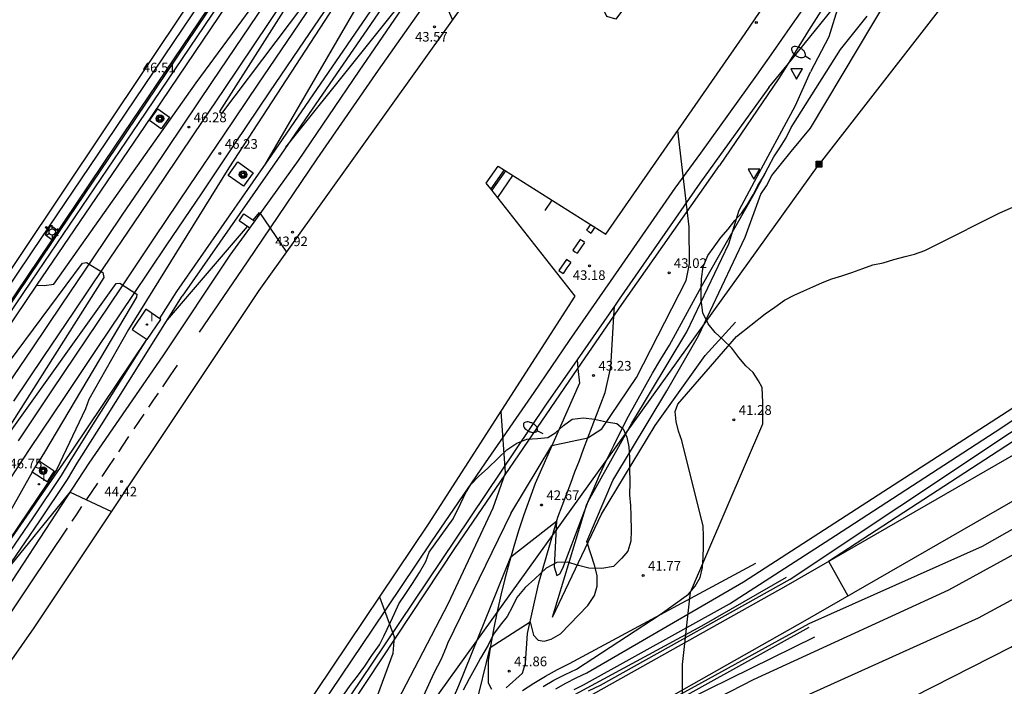
# Model space of a CAD drawing. Units: inches. Extents: x 579992 to 581450, y 4792128 to 4793056.
# Drawn here: x 580724 to 580800, y 4792387 to 4792438 of the extents above; entities that cross this region are included whole.
import ezdxf

# ---------------------------------------------------------------- set-up
doc = ezdxf.new("R2010")
doc.units = ezdxf.units.IN
doc.header["$MEASUREMENT"] = 0
for name, color, linetype in [('020101', 3, 'Continuous'), ('020104', 34, 'Continuous'), ('020107', 3, 'Continuous'), ('020204', 9, 'Continuous'), ('020308', 9, 'Continuous'), ('050104', 4, 'Continuous'), ('060102', 9, 'Continuous'), ('060108', 9, 'Continuous'), ('060110', 9, 'Continuous'), ('060113', 4, 'Continuous'), ('060119', 9, 'Continuous'), ('060124', 9, 'Continuous'), ('060130', 9, 'Continuous'), ('070105', 6, 'Continuous'), ('070108', 9, 'Continuous'), ('070111', 6, 'Continuous'), ('090216', 9, 'Continuous'), ('090218', 9, 'Continuous'), ('100106', 63, 'Continuous'), ('220104', 9, 'Continuous'), ('220207', 9, 'Continuous'), ('250202', 9, 'Continuous'), ('250203', 9, 'Continuous'), ('260101', 9, 'Continuous'), ('260205', 9, 'Continuous'), ('270204', 9, 'Continuous'), ('270304', 9, 'Continuous')]:
    doc.layers.add(name, color=color, linetype=linetype)
for name, color, linetype, lineweight in [('020105', 24, 'Continuous', 30), ('050111', 5, 'Continuous', 30), ('060118', 9, 'Continuous', 30)]:
    doc.layers.add(name, color=color, linetype=linetype, lineweight=lineweight)
doc.layers.add('Ambito Restitucion', color=7, linetype='Continuous', true_color=0xfc00bc)
doc.styles.add('ARIAL', font='ARIAL.TTF', dxfattribs={"height": 1})
doc.styles.add('ROMANS', font='romans__.ttf', dxfattribs={"height": 1})

# ---------------------------------------------------------------- blocks, each defined once
blk = doc.blocks.new('FAROLJ')
for p, q in [((-0.215, 0.124), (-0.458, 0.264)), ((0, 0.248), (0, 0.528)), ((0.215, 0.124), (0.458, 0.264)), ((-0.215, -0.124), (-0.458, -0.264)), ((0, -0.248), (0, -0.528)), ((0.215, -0.124), (0.458, -0.264))]:
    blk.add_line(p, q)
blk.add_circle((0, 0), 0.248)
blk = doc.blocks.new('REGALU')
blk.add_circle((0, 0), 0.055)
blk = doc.blocks.new('COTAPU')
blk.add_circle((0, 0), 0.075)
blk = doc.blocks.new('POSTEM')
for radius in [0.29, 0.21, 0.12]:
    blk.add_circle((0, 0), radius)
blk = doc.blocks.new('REIND')
blk.add_circle((0, 0), 0.055)
blk = doc.blocks.new('POSTEH')
for points in [[(-0.23, 0.23), (0.23, 0.23), (0.23, -0.23), (-0.23, -0.23), (-0.23, 0.23)], [(-0.145, 0.145), (0.145, 0.145), (0.145, -0.145), (-0.145, -0.145), (-0.145, 0.145)], [(-0.065, 0.065), (0.065, 0.065), (0.065, -0.065), (-0.065, -0.065), (-0.065, 0.065)]]:
    blk.add_lwpolyline(points)
blk = doc.blocks.new('FAREDI')
blk.add_line((0, 0), (0.5, 0))
blk.add_lwpolyline([(0.5, 0, 0.159986), (0.538, -0.117, 0.106322), (0.675, -0.238, 0.071006), (0.858, -0.309, 0.057309), (1.099, -0.337, 0.057309), (1.339, -0.309, 0.071006), (1.522, -0.238, 0.106322), (1.659, -0.117, 0.159986), (1.697, 0, 0.159986), (1.659, 0.117, 0.106322), (1.522, 0.238, 0.071006), (1.339, 0.309, 0.057309), (1.099, 0.337, 0.057309), (0.858, 0.309, 0.071006), (0.675, 0.238, 0.106322), (0.538, 0.117, 0.159986)], format="xyb", close=True)
blk = doc.blocks.new('SETRA')
at = {"linetype": 'Continuous'}
blk.add_lwpolyline([(0.451, 0.26), (-0.45, 0.26), (-0.001, -0.52)], close=True, dxfattribs=at)

msp = doc.modelspace()

# ---------------------------------------------------------------- linework, layer by layer
at = {"layer": '020101'}
for points in [[(580765, 4792391.88, 42.12), (580767.64, 4792400.54, 42.34), (580768.14, 4792401.71, 42.38), (580768.65, 4792402.87, 42.42), (580769.19, 4792404.02, 42.47), (580769.74, 4792405.16, 42.51), (580770.31, 4792406.3, 42.56), (580770.89, 4792407.42, 42.61), (580771.49, 4792408.54, 42.66), (580772.11, 4792409.65, 42.71), (580772.74, 4792410.75, 42.76), (580773.39, 4792411.84, 42.82), (580774.06, 4792412.92, 42.88), (580776.54, 4792417.45, 42.91), (580780.61, 4792424.61, 42.37), (580781.9, 4792427.03, 42.34)], [(580762.68, 4792386.21, 41.66), (580763.56, 4792386.78, 41.65), (580764.46, 4792387.32, 41.65), (580765.38, 4792387.83, 41.66), (580766.32, 4792388.3, 41.68), (580780.72, 4792396.06, 41.31)]]:
    msp.add_polyline3d(points, dxfattribs=at)
at = {"layer": '020104'}
for points in [[(580757.18, 4792450.84, 45.5), (580752.27, 4792443.25, 45.5), (580742.73, 4792426.82, 45.5)], [(580725.12, 4792417.56, 46), (580725.67, 4792417.52, 46), (580726.42, 4792417.64, 46), (580737.43, 4792433.21, 46), (580745.15, 4792443.69, 46), (580745.52, 4792443.75, 46), (580746.7, 4792443, 46), (580746.75, 4792442.78, 46), (580739.25, 4792430.97, 46), (580739.42, 4792430.83, 46), (580747.83, 4792441.98, 46), (580747.94, 4792441.98, 46), (580749.2, 4792441.11, 46), (580749.23, 4792440.85, 46), (580739.95, 4792426.62, 46), (580732.21, 4792414.12, 46), (580729.14, 4792408.72, 46), (580728.87, 4792408, 46), (580726.64, 4792403.26, 46), (580722.18, 4792396.69, 46)], [(580744.38, 4792428.23, 43.5), (580755.45, 4792442.08, 43.5), (580757.26, 4792438.08, 43.5)], [(580759.01, 4792384.8, 42), (580760.19, 4792389.52, 42), (580763.27, 4792391.52, 42), (580763.52, 4792390.48, 42), (580763.89, 4792390.11, 42), (580764.35, 4792390.01, 42), (580764.89, 4792390.18, 42), (580765.62, 4792390.59, 42), (580767.74, 4792392.79, 42), (580768.25, 4792393.55, 42), (580768.45, 4792394.27, 42), (580768.45, 4792395.08, 42), (580768.27, 4792395.83, 42), (580767.67, 4792397.72, 42), (580769.66, 4792402.44, 42), (580773.85, 4792409.39, 42), (580776.29, 4792413.64, 42), (580779.9, 4792421.26, 42), (580781.11, 4792424.58, 42), (580781.56, 4792425.24, 42), (580781.97, 4792426.03, 42), (580783.47, 4792427.9, 42), (580784.95, 4792429.69, 42), (580792.24, 4792441.89, 42)], [(580765.25, 4792386.33, 41), (580766.03, 4792386.78, 41), (580766.83, 4792387.19, 41), (580767.65, 4792387.56, 41), (580779.78, 4792394.6, 41), (580811.84, 4792415.32, 41), (580813.93, 4792417.01, 41), (580815.81, 4792418.93, 41), (580817.46, 4792421.04, 41), (580818.87, 4792423.33, 41), (580820.02, 4792425.76, 41), (580820.89, 4792428.3, 41), (580821.47, 4792430.92, 41), (580821.75, 4792433.59, 41), (580821.74, 4792435.31, 41)], [(580775.57, 4792422.05, 43), (580774.7, 4792429.5, 43)], [(580766.68, 4792386.28, 40.5), (580767.4, 4792386.64, 40.5), (580778.7, 4792392.9, 40.5), (580786.89, 4792398.19, 40.5), (580799.25, 4792406.21, 40.5), (580812.84, 4792415.18, 40.5), (580820.42, 4792420.92, 40.5), (580822.34, 4792422.12, 40.5), (580824.1, 4792423.55, 40.5), (580825.67, 4792425.18, 40.5), (580827.03, 4792426.98, 40.5), (580828.03, 4792428.71, 40.5)], [(580786.36, 4792396.2, 39.5), (580824.79, 4792421.18, 39.5), (580826.62, 4792422.61, 39.5), (580828.33, 4792424.18, 39.5), (580829.93, 4792425.87, 39.5), (580830.3, 4792426.33, 39.5)], [(580764.27, 4792386.51, 41.5), (580765.11, 4792387, 41.5), (580765.97, 4792387.45, 41.5), (580766.85, 4792387.86, 41.5), (580773.33, 4792392.08, 41.5), (580775.53, 4792393.65, 41.5), (580776.05, 4792394.28, 41.5), (580776.42, 4792394.95, 41.5), (580776.61, 4792395.72, 41.5), (580776.67, 4792396.53, 41.5), (580776.68, 4792397.3, 41.5), (580776.68, 4792398.14, 41.5), (580776.66, 4792398.92, 41.5), (580775.02, 4792405.53, 41.5), (580774.76, 4792406.26, 41.5), (580774.56, 4792407, 41.5), (580774.5, 4792407.77, 41.5), (580774.7, 4792408.36, 41.5), (580779.23, 4792413.58, 41.5), (580781.46, 4792415.34, 41.5), (580782.19, 4792415.86, 41.5), (580782.95, 4792416.38, 41.5), (580783.7, 4792416.79, 41.5), (580784.44, 4792417.12, 41.5), (580785.13, 4792417.42, 41.5), (580785.9, 4792417.75, 41.5), (580786.62, 4792418.03, 41.5), (580787.39, 4792418.27, 41.5), (580788.17, 4792418.53, 41.5), (580789.01, 4792418.85, 41.5), (580789.79, 4792419.13, 41.5), (580790.59, 4792419.29, 41.5), (580791.41, 4792419.53, 41.5), (580792.28, 4792419.76, 41.5), (580793.01, 4792419.96, 41.5), (580793.81, 4792420.24, 41.5), (580794.59, 4792420.61, 41.5), (580799.62, 4792423.14, 41.5), (580801.45, 4792423.94, 41.5)], [(580741.84, 4792422.59, 44), (580742.33, 4792423.16, 44), (580744.41, 4792420.11, 44)], [(580735.21, 4792414.86, 44), (580741.41, 4792422.09, 44)], [(580761.78, 4792399.9, 43), (580764.96, 4792405.15, 43), (580767.74, 4792405.74, 43), (580768.83, 4792406.43, 43), (580771.51, 4792410.4, 43), (580775.33, 4792417.91, 43), (580775.61, 4792419.2, 43), (580775.57, 4792422.05, 43)], [(580707.27, 4792390.68, 46.5), (580711.07, 4792395.21, 46.5), (580719.77, 4792407.35, 46.5), (580728.63, 4792419.25, 46.5), (580728.95, 4792419.3, 46.5), (580730.21, 4792418.52, 46.5), (580730.28, 4792418.15, 46.5), (580722.71, 4792406.18, 46.5), (580722.94, 4792406.06, 46.5), (580731.24, 4792417.69, 46.5), (580731.52, 4792417.71, 46.5), (580732.84, 4792416.85, 46.5), (580732.83, 4792416.62, 46.5), (580725.7, 4792404.63, 46.5), (580725.3, 4792403.96, 46.5)], [(580823.41, 4792409.03, 41), (580810.93, 4792402.34, 41), (580795.65, 4792393.96, 41), (580780.52, 4792387.04, 41), (580769.75, 4792381.5, 41)], [(580726.32, 4792341.07, 43.5), (580726.9, 4792342.18, 43.5), (580727.46, 4792343.21, 43.5), (580728.05, 4792344.19, 43.5), (580729.31, 4792346.11, 43.5), (580729.87, 4792347.04, 43.5), (580730.39, 4792348.05, 43.5), (580731.61, 4792350.2, 43.5), (580732.14, 4792351.22, 43.5), (580732.63, 4792352.2, 43.5), (580733.09, 4792352.93, 43.5), (580733.24, 4792353.13, 43.5), (580733.59, 4792353.48, 43.5), (580738.73, 4792360.87, 43.5), (580746.2, 4792372.38, 43.5), (580752.4, 4792384.19, 43.5), (580756.95, 4792392.96, 43.5), (580760.42, 4792400.34, 43.5), (580761.37, 4792403.03, 43.5), (580761.04, 4792407.79, 43.5)], [(580783.61, 4792385.35, 42), (580797.97, 4792391.82, 42), (580808.75, 4792397.64, 42), (580818.02, 4792403.73, 42), (580820.52, 4792405.19, 42), (580824.21, 4792407.38, 42)], [(580788.43, 4792383.46, 43), (580800.45, 4792389.56, 43), (580802.2, 4792390.58, 43), (580803.95, 4792391.61, 43), (580805.69, 4792392.66, 43), (580807.42, 4792393.73, 43), (580809.15, 4792394.81, 43), (580810.86, 4792395.9, 43), (580812.56, 4792397.01, 43), (580814.26, 4792398.13, 43), (580815.94, 4792399.26, 43), (580817.62, 4792400.42, 43), (580819.28, 4792401.58, 43), (580825.02, 4792405.74, 43)], [(580724.74, 4792403.1, 46.5), (580722.01, 4792398.27, 46.5)], [(580722.46, 4792395.09, 44.5), (580727.69, 4792401.54, 44.5), (580730.89, 4792400.06, 44.5)], [(580761.78, 4792399.9, 43), (580756.87, 4792389.83, 43), (580756.77, 4792389.55, 43), (580756.39, 4792388.62, 43), (580755.83, 4792387.55, 43), (580754.86, 4792385.47, 43)], [(580786.36, 4792396.2, 39.5), (580787.84, 4792393.52, 39.5)], [(580723.47, 4792338.71, 44), (580724.43, 4792340.38, 44), (580725.38, 4792341.98, 44), (580726.46, 4792343.68, 44), (580727.48, 4792345.5, 44), (580728.87, 4792347.59, 44), (580729.52, 4792348.62, 44), (580730.07, 4792349.7, 44), (580730.62, 4792350.84, 44), (580731.22, 4792351.9, 44), (580731.87, 4792352.94, 44), (580733.18, 4792354.87, 44), (580733.87, 4792355.83, 44), (580734.51, 4792356.68, 44), (580735.07, 4792357.53, 44), (580735.71, 4792358.59, 44), (580742.27, 4792367.91, 44), (580747.26, 4792377.06, 44), (580751.02, 4792384.62, 44), (580752.67, 4792389.1, 44), (580752.77, 4792390.34, 44), (580751.64, 4792393.43, 44)], [(580785.28, 4792390.34, 40.5), (580775.41, 4792385.48, 40.5)]]:
    msp.add_polyline3d(points, dxfattribs=at)
at = {"layer": '020105'}
for points in [[(580785.9, 4792448.38, 42.5), (580787.13, 4792439.18, 42.5), (580786.39, 4792436.76, 42.5), (580784.97, 4792434.04, 42.5)], [(580779.43, 4792423.36, 42.5), (580780.63, 4792425.57, 42.5), (580783.8, 4792431.44, 42.5), (580784.97, 4792434.04, 42.5)], [(580783.38, 4792394.82, 40), (580800.36, 4792406.11, 40), (580818.7, 4792418.27, 40), (580820.21, 4792419.27, 40), (580821.41, 4792420.14, 40), (580822.67, 4792420.97, 40), (580823.88, 4792421.86, 40), (580825.06, 4792422.8, 40), (580826.19, 4792423.79, 40), (580827.28, 4792424.84, 40), (580828.32, 4792425.92, 40), (580829.31, 4792427.06, 40), (580829.44, 4792427.23, 40)], [(580756.94, 4792384.69, 42.5), (580757.76, 4792386.59, 42.5), (580761.78, 4792396.55, 42.5), (580765.32, 4792399.29, 42.5), (580765.13, 4792395.77, 42.5), (580765.34, 4792395.09, 42.5), (580765.57, 4792395.22, 42.5), (580765.8, 4792395.67, 42.5), (580767.77, 4792400.81, 42.5), (580771.15, 4792406.88, 42.5), (580775.39, 4792413.93, 42.5), (580778.64, 4792420.76, 42.5), (580779.43, 4792423.36, 42.5)], [(580823, 4792410.94, 40), (580815.78, 4792407.29, 40), (580798.25, 4792397.34, 40), (580784.84, 4792391.37, 40), (580770.81, 4792383.66, 40)], [(580767.78, 4792386.19, 40), (580768.71, 4792386.61, 40), (580783.38, 4792394.82, 40)]]:
    msp.add_polyline3d(points, dxfattribs=at)
at = {"layer": '020107'}
msp.add_polyline3d([(580765, 4792391.88, 42.12), (580768.78, 4792399.85, 41.82), (580772.95, 4792406.71, 41.71), (580776.82, 4792412.12, 41.59), (580779.15, 4792414.7, 41.58)], dxfattribs=at)
at = {"layer": '050104'}
for points in [[(580766.1, 4792385.55, 40.37), (580776.55, 4792391.2, 40.23), (580783.11, 4792394.96, 40.17)], [(580773.98, 4792385.08, 40.43), (580784.85, 4792391.1, 40.13)]]:
    msp.add_polyline3d(points, dxfattribs=at)
at = {"layer": '050111'}
for points in [[(580783.08, 4792394.31, 39.59), (580814.04, 4792412.14, 38.74), (580816.04, 4792413.26, 38.69), (580818.02, 4792414.39, 38.64), (580819.99, 4792415.55, 38.58), (580821.94, 4792416.73, 38.53), (580823.89, 4792417.93, 38.48), (580825.82, 4792419.16, 38.43), (580827.73, 4792420.4, 38.38), (580829.63, 4792421.67, 38.33), (580831.23, 4792423.19, 37.97), (580832.25, 4792424.29, 37.79)], [(580784.56, 4792391.63, 39.59), (580815.53, 4792409.44, 38.74), (580817.56, 4792410.58, 38.69), (580819.57, 4792411.72, 38.64), (580821.57, 4792412.9, 38.58), (580823.55, 4792414.1, 38.53), (580825.53, 4792415.32, 38.48), (580827.49, 4792416.57, 38.43), (580829.43, 4792417.83, 38.38), (580831.34, 4792419.11, 38.33), (580831.75, 4792419.43, 38.28), (580833.42, 4792421.02, 37.97), (580834.38, 4792422.05, 37.81)], [(580765.525, 4792384.625, 39.774), (580766.02, 4792384.73, 39.62), (580783.08, 4792394.31, 39.59)], [(580756.6, 4792369.355, 39.87), (580756.61, 4792369.37, 39.87), (580756.62, 4792369.61, 39.82), (580761.94, 4792377, 39.82), (580762.45, 4792377.5, 39.82), (580762.97, 4792377.99, 39.82), (580763.49, 4792378.48, 39.82), (580764.02, 4792378.96, 39.82), (580764.56, 4792379.42, 39.82), (580765.11, 4792379.88, 39.82), (580765.67, 4792380.33, 39.82), (580766.23, 4792380.77, 39.82), (580766.8, 4792381.2, 39.82), (580767.37, 4792381.63, 39.82), (580767.96, 4792382.04, 39.82), (580768.32, 4792382.43, 39.66), (580784.56, 4792391.63, 39.59)]]:
    msp.add_polyline3d(points, dxfattribs=at)
at = {"layer": '060102'}
for points in [[(580741.58, 4792421.97, 43.96), (580745.35, 4792427.18, 43.86), (580750.04, 4792434.1, 43.64), (580754.6, 4792440.77, 43.45), (580759.86, 4792448.5, 43.23), (580763.72, 4792454.12, 43.06), (580767.48, 4792459.53, 42.9), (580772.27, 4792466.27, 42.61), (580775.97, 4792471.39, 42.52)], [(580783.151, 4792434.566, 42.624), (580788.95, 4792441.75, 42.31), (580789.66, 4792442.82, 42.3), (580790.37, 4792443.89, 42.29), (580791.09, 4792444.95, 42.27), (580791.81, 4792446.02, 42.25), (580792.53, 4792447.08, 42.23), (580793.25, 4792448.14, 42.2), (580793.98, 4792449.2, 42.17), (580794.71, 4792450.26, 42.13), (580795.44, 4792451.31, 42.09), (580796.17, 4792452.37, 42.04), (580796.91, 4792453.42, 41.99)], [(580781.75, 4792432.83, 42.7), (580783.151, 4792434.566, 42.624)], [(580781.75, 4792432.83, 42.7), (580776.39, 4792425.45, 42.9), (580770.16, 4792416.46, 43.08), (580769.79, 4792415.929, 43.094)], [(580655.52, 4792309.37, 47.14), (580661.63, 4792315.16, 46.95), (580667.64, 4792321.26, 46.78), (580674.43, 4792328.52, 46.49), (580679.72, 4792334.48, 46.27), (580685.05, 4792340.88, 46.06), (580691.56, 4792349.12, 45.8), (580699, 4792359.3, 45.57), (580704.12, 4792366.53, 45.4), (580709.17, 4792373.75, 45.24), (580717.06, 4792385.56, 44.95), (580723.22, 4792394.72, 44.67), (580729.15, 4792403.79, 44.38), (580734.89, 4792412.09, 44.2), (580740.06, 4792419.87, 44), (580741.58, 4792421.97, 43.96)], [(580769.79, 4792415.929, 43.094), (580766.9, 4792411.779, 43.206)], [(580766.9, 4792411.779, 43.206), (580764.45, 4792408.26, 43.3), (580757.5, 4792397.9, 43.71), (580751, 4792388.23, 44.05), (580743.27, 4792376.78, 44.35), (580736.45, 4792366.3, 44.82), (580729.19, 4792355.18, 45.23), (580720.67, 4792342.02, 45.79), (580713.59, 4792331.13, 46.08), (580706.47, 4792319.96, 46.41), (580702.9, 4792313.2, 46.54), (580701.09, 4792309.14, 46.57), (580700.98, 4792308.87, 46.57)]]:
    msp.add_polyline3d(points, dxfattribs=at)
at = {"layer": '060108'}
msp.add_polyline3d([(580761.361, 4792426.402, 43.45), (580760.32, 4792424.89, 43.48)], dxfattribs=at)
at = {"layer": '060110'}
for points in [[(580769.744, 4792415.159, 43.088), (580769.79, 4792415.929, 43.09)], [(580761.42, 4792386.42, 41.86), (580762.67, 4792387.55, 41.86), (580762.91, 4792388.31, 41.86), (580763.07, 4792390.62, 41.94), (580763.94, 4792394.54, 42.2), (580765.41, 4792399.61, 42.52), (580765.74, 4792400.49, 42.62), (580766.08, 4792401.36, 42.71), (580766.41, 4792402.24, 42.79), (580766.74, 4792403.11, 42.86), (580767.08, 4792403.99, 42.92), (580767.41, 4792404.86, 42.97), (580767.74, 4792405.74, 43), (580768.07, 4792406.61, 43.03), (580768.41, 4792407.49, 43.04), (580768.74, 4792408.37, 43.05), (580769.07, 4792409.24, 43.04), (580769.51, 4792411.2, 43.08), (580769.744, 4792415.159, 43.088)], [(580766.9, 4792411.779, 43.21), (580766.967, 4792411.104, 43.217)], [(580766.967, 4792411.104, 43.217), (580767.08, 4792409.96, 43.23), (580763.67, 4792402.22, 42.86), (580763.21, 4792401.01, 42.79), (580762.79, 4792399.79, 42.71), (580762.38, 4792398.56, 42.63), (580762, 4792397.33, 42.55), (580761.64, 4792396.08, 42.47), (580761.31, 4792394.83, 42.38), (580761, 4792393.58, 42.29), (580760.72, 4792392.32, 42.2), (580760.46, 4792391.05, 42.11), (580760.23, 4792389.78, 42.02), (580760.02, 4792388.5, 41.92), (580760.02, 4792386.81, 41.86), (580760.29, 4792386.31, 41.86)]]:
    msp.add_polyline3d(points, dxfattribs=at)
at = {"layer": '060113'}
msp.add_polyline3d([(580717.622, 4792406.502, 46.18), (580725.12, 4792417.56, 46), (580733.45, 4792429.83, 45.74), (580742.43, 4792443.12, 45.47), (580752.17, 4792457.66, 45.07), (580753.33, 4792459.43, 45.05), (580754.5, 4792461.19, 45.03), (580755.67, 4792462.95, 45.01), (580756.85, 4792464.71, 44.98), (580758.04, 4792466.46, 44.95), (580759.23, 4792468.21, 44.93), (580760.43, 4792469.96, 44.89), (580761.63, 4792471.7, 44.86), (580762.84, 4792473.43, 44.83), (580764.06, 4792475.16, 44.79), (580765.28, 4792476.89, 44.75), (580769.66, 4792483.49, 44.77), (580771.69, 4792483.95, 44.81), (580772.72, 4792485.48, 44.84), (580773.75, 4792489.43, 44.54), (580781.29, 4792500.73, 44.29), (580788.48, 4792511.46, 44.27), (580793.89, 4792519.89, 44.03), (580802.07, 4792532.73, 43.78)], dxfattribs=at)
at = {"layer": '060118'}
for points in [[(580723.68, 4792405.5, 46.66), (580726.33, 4792409.45, 46.54), (580728.97, 4792413.39, 46.43), (580731.62, 4792417.34, 46.33), (580734.27, 4792421.28, 46.24), (580736.93, 4792425.22, 46.17), (580739.58, 4792429.16, 46.1), (580742.24, 4792433.1, 46.05), (580744.9, 4792437.04, 46.01), (580747.56, 4792440.97, 45.98), (580750.22, 4792444.9, 45.96), (580763.9, 4792465.17, 45.69), (580766.36, 4792468.81, 45.59), (580768.82, 4792472.46, 45.5), (580771.27, 4792476.1, 45.41), (580773.73, 4792479.75, 45.33), (580776.19, 4792483.39, 45.25), (580778.64, 4792487.04, 45.18), (580781.1, 4792490.69, 45.12), (580783.56, 4792494.33, 45.06), (580786.01, 4792497.98, 45)], [(580786.9, 4792497.39, 45), (580784.44, 4792493.73, 45.06), (580781.98, 4792490.09, 45.12), (580779.52, 4792486.44, 45.18), (580777.07, 4792482.79, 45.25), (580774.61, 4792479.15, 45.33), (580772.15, 4792475.5, 45.41), (580769.7, 4792471.86, 45.5), (580767.24, 4792468.21, 45.59), (580764.78, 4792464.57, 45.69), (580751.1, 4792444.3, 45.96), (580748.44, 4792440.37, 45.98), (580745.78, 4792436.44, 46.01), (580743.12, 4792432.5, 46.05), (580740.46, 4792428.56, 46.1), (580737.81, 4792424.62, 46.17), (580735.15, 4792420.68, 46.24), (580732.51, 4792416.75, 46.33), (580729.86, 4792412.8, 46.43), (580727.22, 4792408.86, 46.54), (580724.57, 4792404.91, 46.66), (580721.93, 4792400.96, 46.79)], [(580722.41, 4792409.18, 46.71), (580724.74, 4792412.63, 46.64), (580727.07, 4792416.07, 46.57), (580729.39, 4792419.51, 46.5), (580731.72, 4792422.96, 46.43), (580734.05, 4792426.4, 46.36), (580736.37, 4792429.85, 46.29), (580738.69, 4792433.29, 46.22), (580741.02, 4792436.74, 46.14), (580743.34, 4792440.19, 46.07)], [(580744.22, 4792439.6, 46.07), (580741.9, 4792436.14, 46.14), (580739.57, 4792432.69, 46.22), (580737.25, 4792429.25, 46.29), (580734.93, 4792425.8, 46.36), (580732.6, 4792422.36, 46.43), (580730.27, 4792418.91, 46.5), (580727.95, 4792415.47, 46.57), (580725.62, 4792412.03, 46.64), (580723.29, 4792408.58, 46.71)]]:
    msp.add_polyline3d(points, dxfattribs=at)
at = {"layer": '060119'}
for points in [[(580795.61, 4792453.85, 41.81), (580794.38, 4792452.02, 41.96), (580793.16, 4792450.19, 42.1), (580791.95, 4792448.35, 42.22), (580790.74, 4792446.51, 42.33), (580789.54, 4792444.67, 42.42), (580788.35, 4792442.82, 42.49), (580787.16, 4792440.96, 42.55), (580785.98, 4792439.11, 42.59), (580784.81, 4792437.24, 42.61), (580783.65, 4792435.37, 42.61), (580783.151, 4792434.566, 42.606)], [(580783.151, 4792434.566, 42.606), (580782.49, 4792433.5, 42.6), (580777.92, 4792426.81, 43.33)], [(580772.86, 4792419.61, 43.63), (580777.92, 4792426.81, 43.33)], [(580761.251, 4792426.471, 44.38), (580760.232, 4792425.002, 44.48)], [(580701.57, 4792309.04, 46.92), (580702.87, 4792311.87, 47.33), (580706.35, 4792318.61, 47.43), (580710.06, 4792324.63, 47.24), (580716.7, 4792335.12, 46.94), (580726.87, 4792350.79, 46.34), (580737.63, 4792367.3, 45.67), (580747.2, 4792381.73, 45.08), (580757.45, 4792397.18, 44.44), (580766.3, 4792410.13, 43.99)]]:
    msp.add_polyline3d(points, dxfattribs=at)
at = {"layer": '060124'}
for points in [[(580734.47, 4792431.18, 46.3), (580735.37, 4792430.54, 46.3), (580734.72, 4792429.64, 46.3), (580733.83, 4792430.29, 46.3), (580734.47, 4792431.18, 46.3)], [(580740.67, 4792427.08, 46.2), (580741.84, 4792426.25, 46.13), (580741.1, 4792425.2, 46.13), (580739.92, 4792426.03, 46.2), (580740.67, 4792427.08, 46.2)], [(580733.64, 4792413.34, 46.3), (580734.69, 4792414.9, 46.3), (580733.53, 4792415.69, 46.35), (580732.47, 4792414.13, 46.35), (580733.64, 4792413.34, 46.3)], [(580725.3, 4792403.96, 46.64), (580726.46, 4792403.2, 46.58), (580725.91, 4792402.34, 46.54), (580724.74, 4792403.1, 46.6), (580725.3, 4792403.96, 46.64)]]:
    msp.add_polyline3d(points, dxfattribs=at)
at = {"layer": '060130'}
for points in [[(580726.73, 4792421.763, 46.429), (580726.17, 4792422.16, 46.46), (580725.74, 4792421.46, 46.44), (580726.28, 4792421.093, 46.43)], [(580722.22, 4792396.67, 45.97), (580727.87, 4792404.78, 45.91), (580733.61, 4792413.36, 45.67)]]:
    msp.add_polyline3d(points, dxfattribs=at)
at = {"layer": '070105'}
for points in [[(580734.608, 4792414.956, 44.1), (580735.93, 4792417.05, 44.06), (580743.26, 4792427.59, 43.81), (580757.69, 4792448.58, 43.34), (580772.09, 4792469.61, 42.54), (580778.63, 4792478.82, 42.41), (580791.51, 4792496.88, 41.46), (580800.89, 4792509.87, 41.51), (580804.22, 4792514.58, 42.98), (580810.55, 4792522.93, 43.05)], [(580718.13, 4792408.75, 46.7), (580726.33, 4792420.91, 46.55), (580731.26, 4792428.23, 46.57), (580743.71, 4792446.68, 46.74), (580759.07, 4792469.47, 46.99), (580761.55, 4792473.16, 47.03)], [(580762.955, 4792455.267, 43.073), (580758.16, 4792448.26, 43.34), (580743.72, 4792427.27, 43.81), (580736.36, 4792416.69, 44.06)], [(580742.84, 4792445.65, 46.68), (580731.14, 4792428.31, 46.52), (580726.21, 4792420.99, 46.5), (580718.01, 4792408.83, 46.65), (580710.12, 4792397.16, 46.98), (580710.04, 4792397.05, 46.98)], [(580741.58, 4792421.97, 43.96), (580740.76, 4792422.52, 43.98), (580741.13, 4792423.07, 43.81), (580741.971, 4792422.51, 43.95)], [(580741.58, 4792421.97, 43.96), (580741.58, 4792421.97, 43.96)], [(580730.1, 4792406.74, 44.27), (580736.36, 4792416.69, 44.06)], [(580729.63, 4792407.04, 44.27), (580733.61, 4792413.36, 44.13)], [(580717.35, 4792388.37, 44.7), (580720.13, 4792392.6, 44.63), (580722.71, 4792396.46, 44.5), (580724.82, 4792399.57, 44.42), (580727.01, 4792402.83, 44.35), (580727.77, 4792404.07, 44.33), (580729.63, 4792407.04, 44.27)], [(580717.82, 4792388.06, 44.7), (580720.6, 4792392.29, 44.63), (580723.17, 4792396.15, 44.5), (580725.28, 4792399.26, 44.42), (580727.48, 4792402.53, 44.35), (580728.24, 4792403.78, 44.33), (580730.1, 4792406.74, 44.27)]]:
    msp.add_polyline3d(points, dxfattribs=at)
at = {"layer": '070108'}
for points in [[(580769.744, 4792415.159, 43.813), (580770.19, 4792415.81, 43.79), (580772.86, 4792419.61, 43.63)], [(580766.967, 4792411.104, 43.956), (580769.744, 4792415.159, 43.813)], [(580766.3, 4792410.13, 43.99), (580766.967, 4792411.104, 43.956)]]:
    msp.add_polyline3d(points, dxfattribs=at)
at = {"layer": '070111'}
msp.add_polyline3d([(580717.199, 4792406.799, 45.7), (580724.7, 4792417.85, 45.51), (580733.03, 4792430.12, 45.25), (580742.01, 4792443.41, 44.98), (580751.74, 4792457.94, 44.58), (580752.9, 4792459.71, 44.56), (580754.07, 4792461.47, 44.54), (580755.24, 4792463.23, 44.52), (580756.43, 4792465, 44.49), (580757.62, 4792466.75, 44.46), (580758.81, 4792468.5, 44.44), (580760.01, 4792470.25, 44.4), (580761.21, 4792471.99, 44.37), (580761.87, 4792472.93, 44.35)], dxfattribs=at)
at = {"layer": '100106'}
for points in [[(580775.05, 4792384.67, 49.13), (580775.07, 4792388.22, 49.13), (580775.69, 4792393.82, 49.13), (580781.28, 4792406.84, 49.13), (580781.28, 4792408.48, 49.13), (580781.23, 4792409.65, 49.13), (580780.95, 4792410.15, 49.13), (580780.52, 4792410.81, 49.13), (580779.96, 4792411.31, 49.13), (580779.42, 4792411.96, 49.13), (580778.88, 4792412.67, 49.13), (580778.18, 4792413.34, 49.13), (580777.58, 4792413.9, 49.13), (580777.04, 4792414.55, 49.13), (580776.63, 4792415.41, 49.13), (580776.49, 4792416.41, 49.13), (580776.49, 4792417.23, 49.13), (580776.54, 4792418.05, 49.13), (580776.66, 4792418.96, 49.13), (580777.03, 4792419.84, 49.13), (580777.51, 4792420.51, 49.13), (580778.02, 4792421.23, 49.13), (580778.58, 4792421.88, 49.13), (580779.1, 4792422.55, 49.13), (580779.64, 4792423.15, 49.13), (580780.09, 4792423.78, 49.13), (580780.53, 4792424.54, 49.13), (580780.89, 4792425.25, 49.13), (580781.37, 4792426.03, 49.13), (580781.75, 4792426.76, 49.13), (580782.12, 4792427.48, 49.13), (580782.6, 4792428.17, 49.13), (580783.07, 4792428.95, 49.13), (580783.46, 4792429.75, 49.13), (580787.28, 4792435.77, 49.13), (580789.34, 4792438.36, 49.13)], [(580748.88, 4792385.92, 49.07), (580749.35, 4792386.59, 49.07), (580749.91, 4792387.31, 49.07), (580750.47, 4792388.09, 49.07), (580751.03, 4792388.91, 49.07), (580751.61, 4792389.73, 49.07), (580751.96, 4792390.4, 49.07), (580752.46, 4792391.48, 49.07), (580752.78, 4792392.17, 49.07), (580753.12, 4792392.91, 49.07), (580753.66, 4792393.71, 49.06), (580754.16, 4792394.49, 49.06), (580754.72, 4792395.33, 49.05), (580755.19, 4792396.17, 49.05), (580755.45, 4792396.91, 49.05), (580757.31, 4792399.48, 49.05), (580757.91, 4792400.69, 49.02), (580758.28, 4792401.47, 49.02), (580758.69, 4792402.14, 49.02), (580759.29, 4792402.79, 49.02), (580759.96, 4792403.37, 49.02), (580760.83, 4792404.19, 49.02), (580761.47, 4792404.82, 49.02), (580762.25, 4792405.34, 49.02), (580763.01, 4792405.64, 49.01), (580763.83, 4792405.69, 49.01), (580764.65, 4792405.78, 49.01), (580765.25, 4792406.17, 49.01), (580765.84, 4792406.69, 49.01), (580766.53, 4792407.2, 49.01), (580767.41, 4792407.29, 49.01), (580768.25, 4792407.18, 49.01), (580769.18, 4792406.97, 49.01), (580769.98, 4792406.86, 49.01), (580770.48, 4792406.43, 49.01), (580770.76, 4792405.8, 49.01), (580770.91, 4792405.05, 49.01), (580770.96, 4792404.23, 49.01), (580770.96, 4792403.41, 49.01), (580770.98, 4792402.3, 49.01), (580770.96, 4792401.33, 49.01), (580771.03, 4792400.51, 49.01), (580771.07, 4792399.73, 49.01), (580771.09, 4792398.59, 49.01), (580771.05, 4792397.75, 49.01), (580770.82, 4792396.97, 49.01), (580770.36, 4792396.43, 49.01), (580769.71, 4792395.8, 49.01), (580768.83, 4792395.63, 49.01), (580767.81, 4792395.67, 49.01), (580767.01, 4792395.86, 49.01), (580766.17, 4792396.12, 49.01), (580765.33, 4792396.1, 49.01), (580764.51, 4792395.66, 49.01), (580763.64, 4792394.84, 49.01), (580762.89, 4792394.17, 49.01), (580762.24, 4792393.39, 49.01), (580761.87, 4792392.64, 49.01), (580761.49, 4792391.94, 49.01), (580760.95, 4792391.25, 49.01), (580760.43, 4792390.56, 49.01), (580760.02, 4792389.72, 49.01), (580759.44, 4792388.7, 49.01), (580759.07, 4792388.03, 49.01), (580758.55, 4792387.1, 49.01), (580758.1, 4792386.24, 49.01)]]:
    msp.add_polyline3d(points, dxfattribs=at)
at = {"layer": '220104'}
for points in [[(580804.32, 4792450.97, 42.55), (580785.62, 4792426.91, 46.85)], [(580704.78, 4792302.48, 49.34), (580719.46, 4792334.28, 49.9), (580752.19, 4792380.36, 48.29), (580785.62, 4792426.91, 46.85)]]:
    msp.add_polyline3d(points, dxfattribs=at)
at = {"layer": '260101'}
for points in [[(580806.65, 4792548.02, 47.95), (580806.93, 4792547.05, 47.93), (580807.02, 4792546.58, 47.92), (580807.08, 4792546.1, 47.91), (580807.1, 4792545.4, 47.89), (580807.04, 4792544.71, 47.87), (580806.67, 4792543.7, 47.82), (580806.37, 4792543.03, 47.8), (580806.04, 4792542.37, 47.78), (580805.68, 4792541.73, 47.76), (580802.92, 4792537.07, 47.56), (580799.78, 4792531.98, 47.37), (580797.05, 4792527.68, 47.24), (580795.3, 4792525.03, 47.19), (580793.53, 4792522.41, 47.14), (580776.94, 4792497.74, 46.99), (580758.31, 4792469.99, 46.92), (580743.02, 4792447.27, 46.68), (580730.46, 4792428.63, 46.49), (580724.72, 4792420.12, 46.49), (580717.37, 4792409.23, 46.63)], [(580773.75, 4792464.87, 42.76), (580769.6, 4792459.21, 42.92), (580765.6, 4792453.8, 43.09), (580761.72, 4792448.44, 43.29), (580756.2, 4792440.85, 43.5), (580751.52, 4792434.18, 43.7), (580746.76, 4792427.31, 43.88), (580741.38, 4792419.35, 44.06), (580737.67, 4792413.92, 44.25)], [(580776.47, 4792427.77, 42.84), (580780.8, 4792433.79, 42.69), (580782.09, 4792435.63, 42.62), (580783.38, 4792437.47, 42.56), (580784.67, 4792439.31, 42.5), (580785.96, 4792441.15, 42.45), (580787.25, 4792442.99, 42.41), (580788.54, 4792444.84, 42.37), (580789.82, 4792446.68, 42.34), (580791.11, 4792448.53, 42.31), (580792.39, 4792450.37, 42.29), (580793.67, 4792452.22, 42.28), (580794.95, 4792454.07, 42.27)], [(580725.19, 4792351.68, 45.45), (580729.2, 4792357.86, 45.17), (580733.66, 4792364.66, 44.93), (580738.39, 4792371.85, 44.66), (580743.55, 4792379.69, 44.31), (580747.11, 4792385.03, 44.19), (580751.04, 4792390.88, 44.01), (580755.64, 4792397.69, 43.73), (580759.83, 4792403.8, 43.52), (580763.58, 4792409.25, 43.33), (580766.31, 4792413.27, 43.21), (580770.13, 4792418.76, 43.07), (580774.5, 4792425.04, 42.93), (580776.47, 4792427.77, 42.84)], [(580760.76, 4792424.33, 43.46), (580761.94, 4792426.04, 43.41)], [(580764.96, 4792424.13, 43.3), (580764.4, 4792423.32, 43.31)], [(580767.94, 4792422.24, 43.18), (580767.64, 4792421.8, 43.19)], [(580767.64, 4792421.8, 43.19), (580767.81, 4792421.69, 43.19), (580767.97, 4792421.58, 43.19)], [(580768.28, 4792422.03, 43.18), (580767.97, 4792421.58, 43.19)], [(580767.15, 4792421.08, 43.21), (580766.58, 4792420.25, 43.22)], [(580767.48, 4792420.86, 43.2), (580766.91, 4792420.02, 43.22)], [(580767.48, 4792420.86, 43.2), (580767.31, 4792420.97, 43.21), (580767.15, 4792421.08, 43.21)], [(580766.58, 4792420.25, 43.22), (580766.74, 4792420.13, 43.22), (580766.91, 4792420.02, 43.22)], [(580766.42, 4792419.31, 43.24), (580766.09, 4792419.54, 43.24), (580765.5, 4792418.68, 43.26), (580765.82, 4792418.45, 43.25)], [(580766.42, 4792419.31, 43.24), (580766.12, 4792418.88, 43.24), (580765.82, 4792418.45, 43.25)], [(580735.96, 4792411.36, 44.29), (580735.4, 4792410.53, 44.31), (580734.83, 4792409.7, 44.33)], [(580734.5, 4792409.2, 44.34), (580734.12, 4792408.65, 44.35), (580733.75, 4792408.11, 44.36)], [(580733.38, 4792407.57, 44.38), (580733, 4792407, 44.39), (580732.61, 4792406.43, 44.4)], [(580732.21, 4792405.84, 44.41), (580732.16, 4792405.77, 44.41), (580731.42, 4792404.66, 44.44)], [(580731.1, 4792404.18, 44.46), (580730.61, 4792403.46, 44.48), (580730.13, 4792402.75, 44.5)], [(580729.79, 4792402.23, 44.51), (580729.36, 4792401.6, 44.53), (580728.93, 4792400.96, 44.55)], [(580728.57, 4792400.43, 44.56), (580728.19, 4792399.86, 44.57), (580727.81, 4792399.29, 44.59)], [(580727.46, 4792398.77, 44.61), (580724.57, 4792394.45, 44.73), (580720.07, 4792387.74, 44.95), (580715.61, 4792381.22, 45.13), (580710.35, 4792373.58, 45.32), (580705.47, 4792366.64, 45.48), (580700.25, 4792359.3, 45.67), (580694.47, 4792351.45, 45.87), (580687.12, 4792341.88, 46.12), (580686.96, 4792341.68, 46.13)]]:
    msp.add_polyline3d(points, dxfattribs=at)
at = {"layer": 'Ambito Restitucion'}
for points, elevation in [([(580801.03, 4792538.52), (580800.14, 4792533.06), (580797.66, 4792530.13), (580786.8, 4792513.14), (580770.14, 4792488.62), (580756.42, 4792468.19), (580740, 4792444.05), (580720.58, 4792415.02), (580716.05, 4792408.04), (580714.08, 4792405.13), (580712.44, 4792405.73)], 48.66), ([(580790.67, 4792455.48), (580786.54, 4792460.28), (580777.37, 4792448.26), (580769.91, 4792438.12), (580769.21, 4792438.34), (580764.51, 4792448.22), (580742.29, 4792417.14), (580724.88, 4792391.06), (580704.54, 4792361.94), (580697.96, 4792352.83), (580687.69, 4792340.14), (580688.7, 4792337.91), (580688.99, 4792331.95), (580692.349, 4792330.859)], 42.23), ([(580760.232, 4792425.002), (580759.88, 4792425.45), (580760.81, 4792426.75), (580769.13, 4792421.49), (580779.9, 4792437), (580785.6, 4792445.39), (580784.8, 4792446.73), (580790.67, 4792455.48)], 42.23), ([(580693.73, 4792330.41), (580696.16, 4792329.62), (580705.48, 4792340.67), (580708.87, 4792340.76), (580718.54, 4792351.45), (580719.28, 4792350.95), (580720.68, 4792350.56), (580730.16, 4792362.02), (580738.03, 4792373.18), (580755.42, 4792399.06), (580766.76, 4792416.69), (580760.232, 4792425.002)], 42.23)]:
    msp.add_lwpolyline(points, dxfattribs=dict(at, elevation=elevation))

# ---------------------------------------------------------------- block references
at = {"layer": '020204', "rotation": 359.99}
for p in [(580755.88, 4792437.52, 43.57), (580780.77, 4792437.86, 42.69), (580744.88, 4792421.65, 43.92), (580767.87, 4792419.05, 43.18), (580731.65, 4792402.36, 44.42)]:
    msp.add_blockref('COTAPU', p, dxfattribs=at)
at = {"layer": '020204'}
for p in [(580736.86, 4792429.78, 46.28), (580739.27, 4792427.73, 46.23), (580774.02, 4792418.5, 43.02), (580768.18, 4792410.57, 43.23), (580779.03, 4792407.14, 41.28), (580764.15, 4792400.55, 42.67), (580772.01, 4792395.1, 41.77), (580761.66, 4792387.71, 41.86)]:
    msp.add_blockref('COTAPU', p, dxfattribs=at)
at = {"layer": '090216', "rotation": 359.99}
msp.add_blockref('POSTEH', (580785.62, 4792426.91, 41.85), dxfattribs=at)
at = {"layer": '090218'}
for p in [(580734.63, 4792430.43, 46.12), (580741.06, 4792426.1, 46), (580725.6, 4792403.2, 46.5)]:
    msp.add_blockref('POSTEM', p, dxfattribs=at)
at = {"layer": '220207'}
msp.add_blockref('REGALU', (580725.84, 4792422.02, 46.45), dxfattribs=at)
at = {"layer": '250202'}
for p, rotation in [((580784.96, 4792434.99, 42.58), 147.62), ((580764.27, 4792406.06, 43.27), 152.45)]:
    msp.add_blockref('FAREDI', p, dxfattribs=dict(at, rotation=rotation))
at = {"layer": '250203'}
msp.add_blockref('FAROLJ', (580726.3, 4792421.66, 46.44), dxfattribs=at)
at = {"layer": '260205', "rotation": 359.99}
msp.add_blockref('SETRA', (580783.88, 4792434.01, 42.54), dxfattribs=at)
at = {"layer": '260205'}
msp.add_blockref('SETRA', (580780.59, 4792426.26, 42.58), dxfattribs=at)
at = {"layer": '270204'}
for p in [(580733.62, 4792414.5, 46.37), (580725.27, 4792402.16, 46.2)]:
    msp.add_blockref('REIND', p, dxfattribs=at)

# ---------------------------------------------------------------- texts
at = {"layer": '020308', "style": 'ARIAL'}
for s, p in [('43.57', (580754.37, 4792436.39, 43.57)), ('43.92', (580743.55, 4792420.57, 43.91)), ('43.18', (580766.58, 4792417.96, 43.17)), ('44.42', (580730.34, 4792401.22, 44.42))]:
    msp.add_text(s, height=0.74, rotation=359.99, dxfattribs=at).set_placement(p)
for s, p in [('46.51', (580733.3, 4792434, 46.51)), ('46.28', (580737.24, 4792430.15, 46.28)), ('46.23', (580739.65, 4792428.1, 46.23)), ('43.02', (580774.39, 4792418.88, 43.02)), ('43.23', (580768.56, 4792410.94, 43.23)), ('41.28', (580779.41, 4792407.52, 41.28)), ('46.75', (580722.98, 4792403.38, 46.75)), ('42.67', (580764.53, 4792400.93, 42.67)), ('41.77', (580772.39, 4792395.47, 41.77)), ('41.86', (580762.03, 4792388.08, 41.86))]:
    msp.add_text(s, height=0.75, dxfattribs=at).set_placement(p)
at = {"layer": '270304', "style": 'ROMANS'}
for p in [(580733.87, 4792414.75, 46.37), (580725.52, 4792402.41, 46.2)]:
    msp.add_text('I', height=0.65, dxfattribs=at).set_placement(p)

doc.saveas('drawing.dxf')
